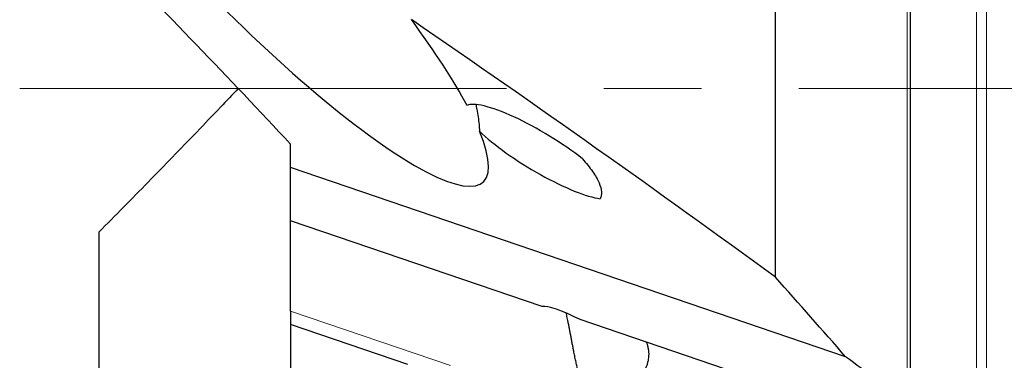
# Model space of a CAD drawing. Units: millimetres. Extents: x 15 to 204, y 6 to 291.
# Drawn here: x 33 to 58, y 112 to 121 of the extents above; entities that cross this region are included whole.
import ezdxf

# ---------------------------------------------------------------- set-up
doc = ezdxf.new("R2010")
doc.units = ezdxf.units.MM
doc.linetypes.add('CENTERX2', pattern=[20.32, 12.7, -2.54, 2.54, -2.54])
doc.layers.add('DÜNNE_LINIE', color=7, linetype='Continuous')

msp = doc.modelspace()

# ---------------------------------------------------------------- linework, layer by layer
at = {"color": 7, "linetype": 'Continuous', "lineweight": 30}
for p, q in [((52.2161, 114.4172), (52.2161, 141.6583)), ((55.739, 111.051), (55.739, 140.3892)), ((39.5661, 117.2821), (39.5661, 117.8969)), ((54.0482, 112.3434), (39.5661, 117.2821)), ((39.5661, 115.8905), (39.5661, 117.2821)), ((39.5661, 113.5353), (39.5661, 115.8909)), ((46.1334, 113.6509), (39.5661, 115.8905)), ((34.5661, 115.5936), (34.5661, 110.1648)), ((39.5661, 113.5353), (39.5661, 113.1818)), ((57.1824, 109.8829), (47.1237, 113.3132)), ((42.631, 112.1366), (39.5661, 113.1818)), ((39.5661, 113.1818), (39.5661, 111.2132))]:
    msp.add_line(p, q, dxfattribs=at)
at = {"color": 8, "linetype": 'Continuous', "lineweight": 0}
for p, q in [((55.6505, 111.1435), (55.6505, 140.4824)), ((57.463, 109.9139), (57.463, 139.7662)), ((57.7239, 109.9547), (57.7239, 139.7645)), ((43.7396, 112.1121), (39.5661, 113.5353))]:
    msp.add_line(p, q, dxfattribs=at)
at = {"color": 7, "linetype": 'Continuous', "lineweight": 30}
for centre, major_axis, ratio, start_param, end_param in [((38.2165, 123.6597), (-6.3812, 6.7509), 0.1963494, 1.495311, 3.617706), ((38.2165, 123.6597), (-6.3812, 6.7509), 0.1963494, 3.7634709, 4.1540387), ((25.2135, 119.3467), (58.3902, -37.3321), 0.1611714, 1.1954675, 1.3706055), ((46.0448, 117.6984), (1.9148, -1.1614), 0.2209286, 1.0708531, 3.020026), ((46.0448, 117.6984), (1.9148, -1.1614), 0.2209286, 3.9150709, 5.822073), ((47.5361, 112.7498), (1.4604, -0.8682), 0.1739191, 1.9585191, 2.9448151)]:
    msp.add_ellipse(centre, major_axis=major_axis, ratio=ratio, start_param=start_param, end_param=end_param, dxfattribs=at)
for points in [[(39.5661, 117.8969), (37.9767, 119.6141), (36.2982, 121.351), (34.5661, 123.0997)], [(54.0482, 112.3434), (53.4498, 113.031), (52.8385, 113.7224), (52.2161, 114.4172)], [(55.6505, 111.1435), (55.122, 111.5417), (54.5877, 111.9417), (54.0482, 112.3434)]]:
    msp.add_open_spline(points, degree=3, dxfattribs=at)
for points, knots in [([(38.2073, 119.3467), (38.0532, 119.1841), (37.6944, 118.8056), (37.1221, 118.209), (36.4926, 117.5574), (35.8563, 116.9041), (35.2146, 116.2495), (34.7822, 115.8123), (34.5661, 115.5936)], [0, 0, 0, 0, 0.1307385, 0.304379, 0.4782548, 0.6521308, 0.8260653, 1, 1, 1, 1]), ([(44.4001, 118.9364), (44.41, 118.8925), (44.4353, 118.7803), (44.4648, 118.6043), (44.4841, 118.4438), (44.4931, 118.3208), (44.4948, 118.2629), (44.4956, 118.2339)], [0, 0, 0, 0, 0.17782868, 0.45419446, 0.73198651, 0.86584377, 1, 1, 1, 1]), ([(47.1879, 117.513), (47.2851, 117.3985), (47.3722, 117.288), (47.5179, 117.0778), (47.5764, 116.9777), (47.6543, 116.7997), (47.6748, 116.7207), (47.6823, 116.5806), (47.6695, 116.5215), (47.6455, 116.4701)], [0, 0, 0, 0, 0.25, 0.25, 0.5, 0.5, 0.75, 0.75, 1, 1, 1, 1]), ([(47.3166, 111.3872), (47.3123, 111.3916), (47.2945, 111.4098), (47.2683, 111.4465), (47.2281, 111.5108), (47.1866, 111.5975), (47.144, 111.71), (47.1059, 111.8325), (47.0726, 111.9567), (47.0428, 112.0802), (47.0157, 112.2017), (46.9888, 112.3293), (46.9647, 112.4494), (46.9432, 112.5593), (46.9243, 112.658), (46.9051, 112.7586), (46.8861, 112.8592), (46.8671, 112.9591), (46.8483, 113.0573), (46.8294, 113.1545), (46.8117, 113.2432), (46.7954, 113.3233), (46.7803, 113.3943), (46.7687, 113.4474), (46.7623, 113.475), (46.7607, 113.4819)], [0, 0, 0, 0, 0.0109312, 0.0453664, 0.0799524, 0.1436577, 0.2078369, 0.2732543, 0.3390662, 0.3936055, 0.4484268, 0.5042622, 0.5605229, 0.600211, 0.6401127, 0.6807664, 0.7217209, 0.7614253, 0.8018716, 0.8427151, 0.8843931, 0.9187105, 0.9532796, 0.9883511, 1, 1, 1, 1]), ([(48.8488, 112.7249), (48.8566, 112.7051), (48.8751, 112.6583), (48.8944, 112.5814), (48.908, 112.4953), (48.9124, 112.407), (48.9077, 112.3207), (48.8948, 112.2372), (48.8749, 112.1571), (48.8477, 112.078), (48.8128, 111.9992), (48.7704, 111.9213), (48.7205, 111.8448), (48.6641, 111.7713), (48.5929, 111.6912), (48.5044, 111.6068), (48.3963, 111.5212), (48.2793, 111.4442), (48.1679, 111.3841), (48.0659, 111.3385), (47.9751, 111.3051), (47.8892, 111.2791), (47.8339, 111.2685), (47.8095, 111.2639)], [0, 0, 0, 0, 0.0322385, 0.0761541, 0.1204187, 0.1652312, 0.2107917, 0.2520068, 0.2934878, 0.3354875, 0.3777316, 0.422194, 0.467129, 0.5122879, 0.5578857, 0.6230903, 0.6887854, 0.7558883, 0.8234401, 0.869655, 0.9160373, 0.963041, 1, 1, 1, 1])]:
    msp.add_open_spline(points, degree=3, knots=knots, dxfattribs=at)
at = {"layer": 'DÜNNE_LINIE', "color": 7, "linetype": 'CENTERX2', "lineweight": 0}
msp.add_line((32.5051, 119.3467), (80.2283, 119.3467), dxfattribs=at)

doc.saveas('drawing.dxf')
